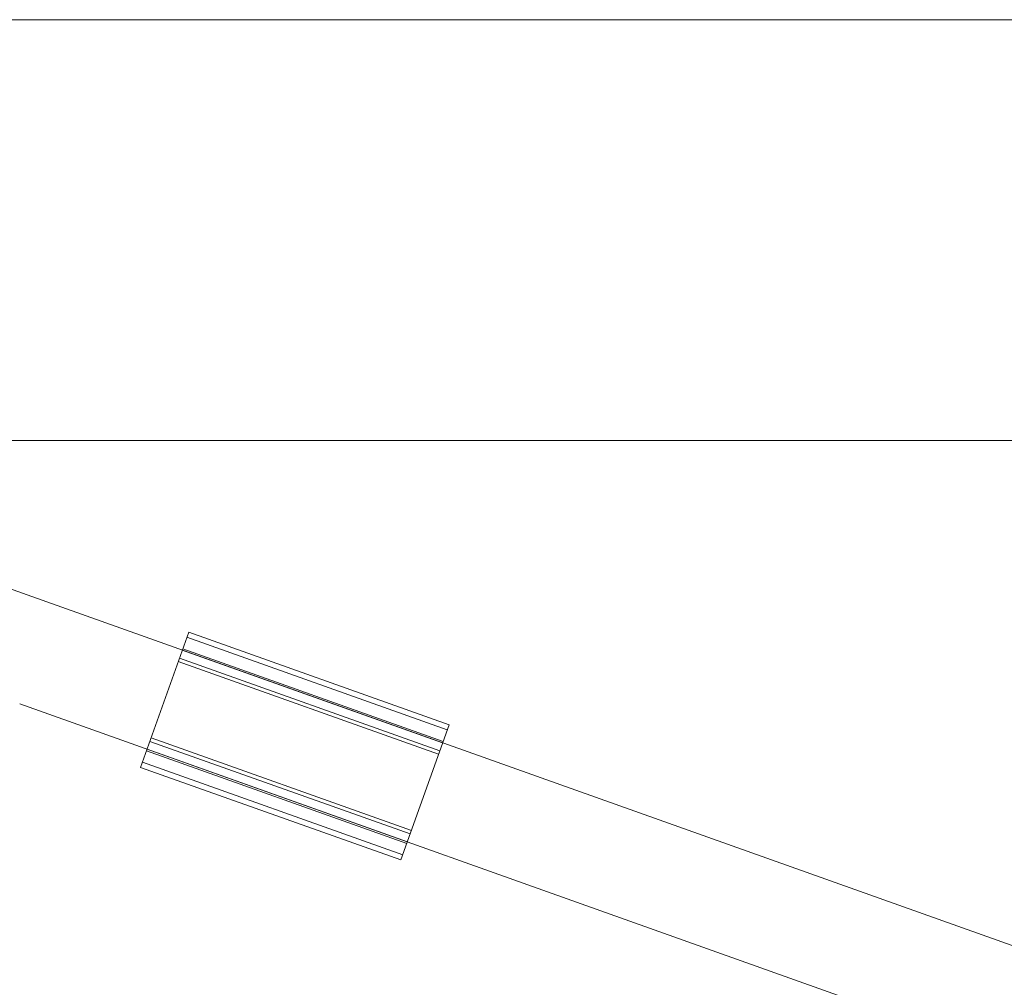
# Model space of a CAD drawing. Units: inches. Extents: x -33 to 33, y -14 to 14.
# Drawn here: x -26.7 to -19.7, y 7.1 to 14 of the extents above; entities that cross this region are included whole.
import ezdxf

# ---------------------------------------------------------------- set-up
doc = ezdxf.new("R2010")
doc.units = ezdxf.units.IN
doc.header["$MEASUREMENT"] = 0
doc.layers.add('TABLE', color=6, linetype='Continuous')

msp = doc.modelspace()

# ---------------------------------------------------------------- linework, layer by layer
at = {"layer": 'TABLE', "linetype": 'Continuous', "lineweight": 0}
for p, q in [((32.25, 14), (-32.25, 14)), ((28.125, 11), (-28.125, 11)), ((-29.0628, 10.7424), (-0.0487, 0.4154)), ((-25.8884, 8.6712), (-25.5451, 9.6356)), ((-23.6906, 8.9755), (-25.5451, 9.6356)), ((-25.5583, 9.5985), (-23.7038, 8.9384)), ((-25.5913, 9.5058), (-23.7368, 8.8457)), ((-25.5874, 9.5169), (-23.7328, 8.8568)), ((-23.7654, 8.7653), (-25.62, 9.4253)), ((-25.6111, 9.4501), (-23.7566, 8.7901)), ((-26.75, 9.1231), (-1.1182, 0)), ((-23.6906, 8.9755), (-24.0338, 8.0112)), ((-23.9678, 8.1966), (-25.8224, 8.8567)), ((-25.8135, 8.8815), (-23.959, 8.2214)), ((-25.8461, 8.7899), (-23.9916, 8.1298)), ((-25.8422, 8.8011), (-23.9876, 8.141)), ((-25.8752, 8.7083), (-24.0206, 8.0482)), ((-25.8884, 8.6712), (-24.0338, 8.0112))]:
    msp.add_line(p, q, dxfattribs=at)

doc.saveas('drawing.dxf')
